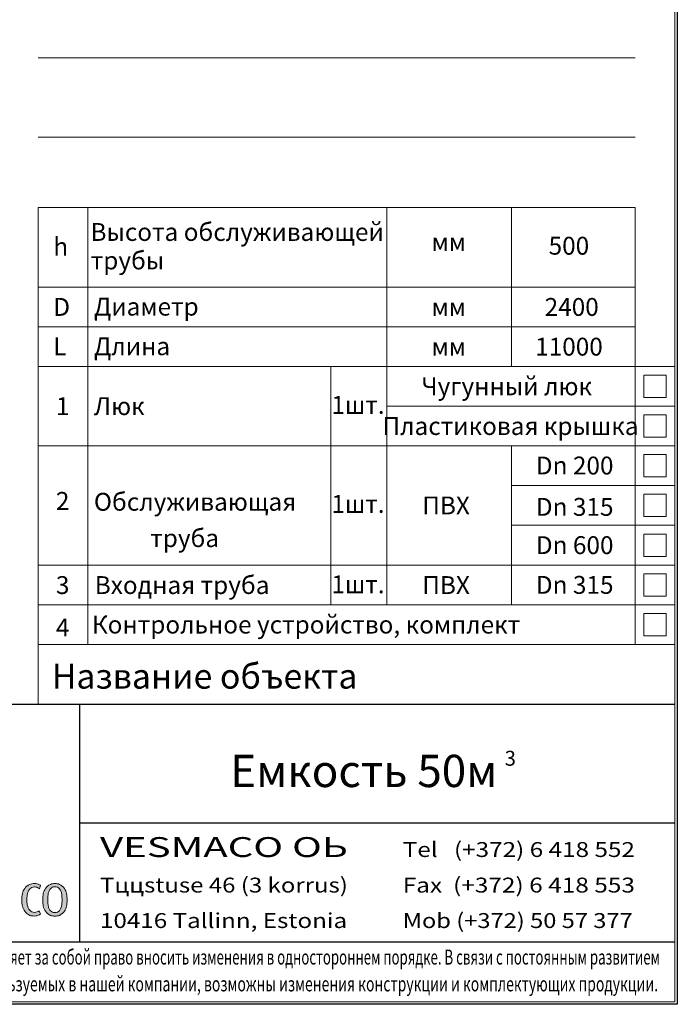
# Model space of a CAD drawing. Extents: x -1787 to 3939, y 2346 to 12920.
# Drawn here: x 2613 to 3939, y 8952 to 10936 of the extents above; entities that cross this region are included whole.
import ezdxf
from ezdxf.enums import TextEntityAlignment as Align

# ---------------------------------------------------------------- set-up
doc = ezdxf.new("R2010")
doc.units = 0
doc.header["$LTSCALE"] = 150
doc.layers.get('0').update_dxf_attribs({"linetype": 'CONTINUOUS', "lineweight": 15})
doc.layers.get('DEFPOINTS').update_dxf_attribs({"linetype": 'CONTINUOUS'})
doc.layers.add('1', color=1, linetype='CONTINUOUS', lineweight=15)
doc.layers.add('7', color=7, linetype='CONTINUOUS', lineweight=9)
doc.styles.add('EST2', font='sanss___.ttf', dxfattribs={"oblique": 10})
doc.styles.add('стиль1', font='arial.ttf')

msp = doc.modelspace()

# ---------------------------------------------------------------- hatches: boundary and pattern name
at = {"layer": '1', "lineweight": 5}
h = msp.add_hatch(color=0, dxfattribs=at)
edge = h.paths.add_edge_path()
edge.add_spline(control_points=[(2642.5, 9137.6), (2644.3, 9137.6), (2647.9, 9138), (2650.9, 9139.7), (2652.3, 9140.8)], knot_values=[0, 0, 0, 0, 3.654719, 7.285735, 7.285735, 7.285735, 7.285735], degree=3, periodic=0)
edge.add_line((2652.3, 9140.8), (2654.9, 9134.2))
edge.add_spline(control_points=[(2654.9, 9134.2), (2654.1, 9133.6), (2650.4, 9131.3), (2645.9, 9130.2), (2642.5, 9130.2)], knot_values=[0, 0, 0, 0, 2.049102, 9.201902, 9.201902, 9.201902, 9.201902], degree=3, periodic=0)
edge.add_spline(control_points=[(2642.5, 9130.2), (2639.4, 9130.2), (2631.6, 9130.7), (2622.9, 9138.9), (2617.6, 9150.3), (2616.9, 9158.4), (2616.9, 9162.7)], knot_values=[0, 0, 0, 0, 9.285372, 22.477783, 33.424355, 46.439433, 46.439433, 46.439433, 46.439433], degree=3, periodic=0)
edge.add_spline(control_points=[(2616.9, 9162.7), (2616.9, 9167), (2617.4, 9175.2), (2622.4, 9186.5), (2631.1, 9194.7), (2639, 9195.6), (2642.4, 9195.6)], knot_values=[0, 0, 0, 0, 12.992182, 23.974064, 36.49932, 46.774039, 46.774039, 46.774039, 46.774039], degree=3, periodic=0)
edge.add_spline(control_points=[(2642.4, 9195.6), (2645.9, 9195.6), (2650.5, 9194.4), (2654.2, 9191.9), (2654.9, 9191.4)], knot_values=[0, 0, 0, 0, 7.409465, 9.291614, 9.291614, 9.291614, 9.291614], degree=3, periodic=0)
edge.add_line((2654.9, 9191.4), (2652.5, 9185.1))
edge.add_spline(control_points=[(2652.5, 9185.1), (2651.3, 9186), (2648.2, 9187.9), (2644.6, 9188.8), (2642.4, 9188.8)], knot_values=[0, 0, 0, 0, 3.117954, 7.615166, 7.615166, 7.615166, 7.615166], degree=3, periodic=0)
edge.add_spline(control_points=[(2642.4, 9188.8), (2640.6, 9188.8), (2637.3, 9187.8), (2632.7, 9184.5), (2629.7, 9179.2), (2627.3, 9171.7), (2627.2, 9166.1), (2627.2, 9162.7)], knot_values=[0, 0, 0, 0, 5.44639, 10.007589, 16.548402, 23.348734, 33.395068, 33.395068, 33.395068, 33.395068], degree=3, periodic=0)
edge.add_spline(control_points=[(2627.2, 9162.7), (2627.2, 9159.3), (2627.5, 9153.9), (2629.7, 9146.7), (2632.8, 9141.9), (2637.2, 9138.3), (2640.7, 9137.6), (2642.5, 9137.6)], knot_values=[0, 0, 0, 0, 10.125219, 16.29655, 22.189404, 27.231026, 32.654626, 32.654626, 32.654626, 32.654626], degree=3, periodic=0)
h = msp.add_hatch(color=0, dxfattribs=at)
edge = h.paths.add_edge_path(flags=16)
edge.add_spline(control_points=[(2683.8, 9137), (2685.5, 9137), (2688.8, 9137.7), (2693.4, 9140.9), (2696.1, 9146.3), (2698.1, 9153.7), (2698.1, 9159.3), (2698.1, 9162.7)], knot_values=[0, 0, 0, 0, 5.097735, 9.983128, 16.057301, 22.778498, 32.874931, 32.874931, 32.874931, 32.874931], degree=3, periodic=0)
edge.add_spline(control_points=[(2698.1, 9162.7), (2698.1, 9166.1), (2697.9, 9171.6), (2696.6, 9179.4), (2693.5, 9185), (2688.9, 9188.6), (2685.5, 9189.2), (2683.8, 9189.2)], knot_values=[0, 0, 0, 0, 10.033939, 16.653381, 23.610019, 28.586974, 33.669994, 33.669994, 33.669994, 33.669994], degree=3, periodic=0)
edge.add_spline(control_points=[(2683.8, 9189.2), (2682.1, 9189.2), (2678.6, 9188.6), (2674.1, 9185), (2670.9, 9179.4), (2669.7, 9171.6), (2669.5, 9166.1), (2669.5, 9162.7)], knot_values=[0, 0, 0, 0, 5.08302, 10.059975, 17.016613, 23.636055, 33.669994, 33.669994, 33.669994, 33.669994], degree=3, periodic=0)
edge.add_spline(control_points=[(2669.5, 9162.7), (2669.5, 9159.3), (2669.4, 9153.7), (2671.4, 9146.3), (2674.2, 9140.9), (2678.7, 9137.7), (2682.1, 9137), (2683.8, 9137)], knot_values=[0, 0, 0, 0, 10.096434, 16.81763, 22.891803, 27.777196, 32.874931, 32.874931, 32.874931, 32.874931], degree=3, periodic=0)
edge = h.paths.add_edge_path()
edge.add_spline(control_points=[(2683.8, 9129.9), (2686.9, 9129.9), (2694.5, 9130.9), (2703.4, 9138.7), (2708, 9150.4), (2708.3, 9158.4), (2708.3, 9162.7)], knot_values=[0, 0, 0, 0, 9.245365, 22.437776, 33.175728, 46.148223, 46.148223, 46.148223, 46.148223], degree=3, periodic=0)
edge.add_spline(control_points=[(2708.3, 9162.7), (2708.3, 9167), (2708, 9175), (2703.4, 9186.7), (2694.5, 9194.5), (2686.9, 9195.6), (2683.8, 9195.6)], knot_values=[0, 0, 0, 0, 12.972495, 23.710446, 36.902858, 46.148223, 46.148223, 46.148223, 46.148223], degree=3, periodic=0)
edge.add_spline(control_points=[(2683.8, 9195.6), (2680.7, 9195.6), (2673.1, 9194.5), (2664.1, 9186.7), (2659.6, 9175), (2659.2, 9167), (2659.2, 9162.7)], knot_values=[0, 0, 0, 0, 9.245365, 22.437776, 33.175728, 46.148223, 46.148223, 46.148223, 46.148223], degree=3, periodic=0)
edge.add_spline(control_points=[(2659.2, 9162.7), (2659.2, 9158.4), (2659.6, 9150.4), (2664.1, 9138.7), (2673.1, 9130.9), (2680.7, 9129.9), (2683.8, 9129.9)], knot_values=[0, 0, 0, 0, 12.972495, 23.710446, 36.902858, 46.148223, 46.148223, 46.148223, 46.148223], degree=3, periodic=0)

# ---------------------------------------------------------------- linework, layer by layer
for p, q in [((3933.5, 8957.3), (3933.5, 12914.7)), ((3933.5, 9557.3), (3933.5, 9077.3)), ((2293.5, 9077.3), (3933.5, 9077.3)), ((3933.5, 9077.3), (3933.5, 8957.3)), ((-1496.2, 8957.3), (3933.5, 8957.3)), ((3933.5, 8957.3), (2293.5, 8957.3))]:
    msp.add_line(p, q)
at = {"color": 0}
for p, q in [((2650, 10859.1), (3853.5, 10859.1)), ((2650, 10699.6), (3853.5, 10699.6)), ((2650, 10237.3), (2650, 10557.3)), ((2650, 10557.3), (3853.5, 10557.3)), ((2750, 9837.3), (2750, 10557.3)), ((3352.6, 9837.3), (3352.6, 10557.3)), ((3604.5, 10237.3), (3604.5, 10557.3)), ((3853.5, 9837.3), (3853.5, 10557.3)), ((2650, 10397.3), (3853.5, 10397.3)), ((3933.5, 9757.3), (3933.5, 10397.3)), ((3933.5, 10397.3), (3933.5, 10157.3)), ((3933.5, 9757.3), (3933.5, 10397.3)), ((2650, 10317.3), (3853.5, 10317.3)), ((3933.5, 10317.3), (3933.5, 9757.3)), ((2650, 10237.3), (3933.5, 10237.3)), ((2650, 9837.3), (2650, 10237.3)), ((3933.5, 10237.3), (2776.8, 10237.3)), ((3239.7, 9837.3), (3239.7, 10237.3)), ((3853.5, 10237.3), (3933.5, 10237.3)), ((3916, 10219.8), (3871, 10219.8)), ((3871, 10219.8), (3871, 10174.8)), ((3916, 10174.8), (3916, 10219.8)), ((3352.6, 10157.3), (3933.5, 10157.3)), ((3871, 10174.8), (3916, 10174.8)), ((3916, 10139.8), (3871, 10139.8)), ((3871, 10139.8), (3871, 10094.8)), ((3916, 10094.8), (3916, 10139.8)), ((2650, 10077.3), (3933.5, 10077.3)), ((3604.5, 9837.3), (3604.5, 10077.3)), ((3871, 10094.8), (3916, 10094.8)), ((3916, 10059.8), (3871, 10059.8)), ((3871, 10059.8), (3871, 10014.8)), ((3916, 10014.8), (3916, 10059.8)), ((3871, 10014.8), (3916, 10014.8)), ((3604.5, 9997.3), (3933.5, 9997.3)), ((3853.5, 9997.3), (3604.5, 9997.3)), ((3916, 9979.8), (3871, 9979.8)), ((3871, 9979.8), (3871, 9934.8)), ((3916, 9979.8), (3871, 9979.8)), ((3871, 9979.8), (3871, 9934.8)), ((3916, 9934.8), (3916, 9979.8)), ((3916, 9934.8), (3916, 9979.8)), ((3871, 9934.8), (3916, 9934.8)), ((3871, 9934.8), (3916, 9934.8)), ((3933.5, 9917.3), (3604.5, 9917.3)), ((3916, 9899.8), (3871, 9899.8)), ((3871, 9899.8), (3871, 9854.8)), ((3916, 9854.8), (3916, 9899.8)), ((3871, 9854.8), (3916, 9854.8)), ((2650, 9757.3), (2650, 9837.3)), ((2650, 9837.3), (3933.5, 9837.3)), ((2750, 9757.3), (2750, 9837.3)), ((3239.7, 9757.3), (3239.7, 9837.3)), ((3352.6, 9757.3), (3352.6, 9837.3)), ((3604.5, 9757.3), (3604.5, 9837.3)), ((3853.5, 9757.3), (3853.5, 9837.3)), ((3916, 9819.8), (3871, 9819.8)), ((3871, 9819.8), (3871, 9774.8)), ((3916, 9774.8), (3916, 9819.8)), ((3871, 9774.8), (3916, 9774.8)), ((2650, 9557.3), (2650, 9757.3)), ((2650, 9757.3), (3933.5, 9757.3)), ((2750, 9677.3), (2750, 9757.3)), ((3853.5, 9677.3), (3853.5, 9757.3)), ((3933.5, 9677.3), (3933.5, 9757.3)), ((3933.5, 9757.3), (3933.5, 9677.3)), ((3933.5, 9677.3), (3933.5, 9757.3)), ((3916, 9739.8), (3871, 9739.8)), ((3871, 9739.8), (3871, 9694.8)), ((3916, 9694.8), (3916, 9739.8)), ((3871, 9694.8), (3916, 9694.8)), ((3933.5, 9677.3), (2650, 9677.3))]:
    msp.add_line(p, q, dxfattribs=at)
at = {"lineweight": 30}
for p, q in [((2293.5, 9557.3), (3933.5, 9557.3)), ((2733.5, 9557.3), (2733.5, 9077.3)), ((3933.5, 9317.3), (2733.5, 9317.3)), ((3933.5, 9077.3), (2293.5, 9077.3))]:
    msp.add_line(p, q, dxfattribs=at)
at = {"layer": '1', "color": 0, "lineweight": 5}
for p, q in [((2654.9, 9191.4), (2652.5, 9185.1)), ((2654.9, 9134.2), (2652.3, 9140.8))]:
    msp.add_line(p, q, dxfattribs=at)
for points, start_tangent, end_tangent in [([(2642.4, 9195.6), (2632.3, 9193.8), (2622.8, 9185.6), (2618.3, 9175.6), (2616.9, 9162.7)], (-1, 0), (0, -1)), ([(2642.4, 9188.8), (2637.1, 9187.4), (2633.5, 9184.7), (2629.9, 9179.2), (2627.9, 9172.7), (2627.2, 9162.7)], (-1, 0), (0, -1)), ([(2683.8, 9195.6), (2674.7, 9194), (2664.5, 9185.5), (2660.4, 9175.6), (2659.2, 9162.7)], (-1, 0), (0, -1)), ([(2683.8, 9189.2), (2678.8, 9188.2), (2674.8, 9185.2), (2671.3, 9179.2), (2670, 9172.7), (2669.5, 9162.7)], (-1, 0), (0, -1)), ([(2683.8, 9195.6), (2692.9, 9194), (2703, 9185.5), (2707.2, 9175.6), (2708.3, 9162.7)], (1, 0), (0, -1)), ([(2683.8, 9189.2), (2688.8, 9188.2), (2692.8, 9185.2), (2696.3, 9179.2), (2697.6, 9172.7), (2698.1, 9162.7)], (1, 0), (0, -1)), ([(2642.5, 9130.2), (2633.3, 9131.5), (2623.2, 9139.9), (2618.5, 9149.8), (2616.9, 9162.7)], (-1, 0), (0, 1)), ([(2642.5, 9137.6), (2637.2, 9138.8), (2633.2, 9141.8), (2630, 9146.8), (2628.1, 9152.6), (2627.2, 9162.7)], (-1, 0), (0, 1)), ([(2683.8, 9129.9), (2674.7, 9131.5), (2664.5, 9139.9), (2660.4, 9149.8), (2659.2, 9162.7)], (-1, 0), (0, 1)), ([(2683.8, 9137), (2678.8, 9138.1), (2674.8, 9140.9), (2671.7, 9146.1), (2670, 9152.6), (2669.5, 9162.7)], (-1, 0), (0, 1)), ([(2683.8, 9129.9), (2692.9, 9131.5), (2703, 9139.9), (2707.2, 9149.8), (2708.3, 9162.7)], (1, 0), (0, 1)), ([(2683.8, 9137), (2688.8, 9138.1), (2692.8, 9140.9), (2695.8, 9146.1), (2697.6, 9152.6), (2698.1, 9162.7)], (1, 0), (0, 1))]:
    msp.add_spline(points, degree=3, dxfattribs=dict(at, start_tangent=start_tangent, end_tangent=end_tangent))
for points, knots in [([(2642.4, 9195.6), (2645.9, 9195.6), (2650.5, 9194.4), (2654.2, 9191.9), (2654.9, 9191.4)], [0, 0, 0, 0, 7.409465, 9.291614, 9.291614, 9.291614, 9.291614]), ([(2642.4, 9188.8), (2644.6, 9188.8), (2648.2, 9187.9), (2651.3, 9186), (2652.5, 9185.1)], [0, 0, 0, 0, 4.497212, 7.615166, 7.615166, 7.615166, 7.615166]), ([(2642.5, 9137.6), (2644.3, 9137.6), (2647.9, 9138), (2650.9, 9139.7), (2652.3, 9140.8)], [0, 0, 0, 0, 3.654719, 7.285735, 7.285735, 7.285735, 7.285735]), ([(2642.5, 9130.2), (2645.9, 9130.2), (2650.4, 9131.3), (2654.1, 9133.6), (2654.9, 9134.2)], [0, 0, 0, 0, 7.152801, 9.201902, 9.201902, 9.201902, 9.201902])]:
    msp.add_open_spline(points, degree=3, knots=knots, dxfattribs=at)
at = {"layer": 'DEFPOINTS'}
for p, q in [((3938.5, 12919.7), (3938.5, 8952.3)), ((2733.5, 9557.3), (2733.5, 9431)), ((3938.5, 8952.3), (-1786.7, 8952.3))]:
    msp.add_line(p, q, dxfattribs=at)

# ---------------------------------------------------------------- texts
at = {"color": 0, "style": 'стиль1', "oblique": 10}
for s, p in [('Высота обслуживающей', (2755.5, 10490.3)), ('h', (2680.5, 10460.9)), ('мм', (3443, 10470.3)), ('500', (3679.1, 10462.6)), ('трубы', (2756, 10432.9)), ('D', (2680.5, 10339.3)), ('Диаметр', (2762.4, 10339.9)), ('2400', (3671.1, 10339.3)), ('мм', (3443, 10339.3)), ('L', (2680.5, 10260)), ('Длина', (2762.4, 10260.1)), ('11000', (3652, 10259.3)), ('мм', (3443, 10259.3)), ('1шт.', (3241.1, 10141.9)), ('Люк', (2762.4, 10139.4)), ('Обслуживающая ', (2762.4, 9946.7)), ('1шт.', (3241.1, 9942.4)), ('ПВХ', (3424.5, 9939.3)), (' труба', (2865, 9873.5)), ('Входная труба', (2764.1, 9778.9)), ('1шт.', (3241.1, 9780.4)), ('ПВХ', (3424.5, 9778.9)), ('Контрольное устройство, комплект', (2758.3, 9699.3))]:
    msp.add_text(s, height=36, dxfattribs=at).set_placement(p)
for s, height, p in [('Чугунный люк', 36, (3594.6, 10179.3)), ('1', 36, (2699.4, 10139.3)), ('Пластиковая крышка', 36, (3602.3, 10099.3)), ('Dn 200', 36, (3731.6, 10019.8)), ('2', 36, (2699.4, 9948.5)), ('Dn 315', 36, (3731.6, 9936.5)), ('Dn 600', 36, (3731.6, 9859.4)), ('3', 36, (2699.4, 9778.9)), ('Dn 315', 36, (3731.6, 9779.3)), ('4', 36, (2699.4, 9693.4)), ('Название объекта', 50, (2985.6, 9588.3)), ('Емкость 50м', 65, (3306.4, 9390))]:
    msp.add_text(s, height=height, dxfattribs=at).set_placement(p, align=Align.CENTER)
at = {"style": 'EST2', "oblique": 10}
for s, height, width, p, p2 in [('VESMACO OЬ', 40, 1.34335, (2774.7, 9249.1), (3274.4, 9249.1)), ('Tel   (+372) 6 418 552', 30, 1.152623, (3385, 9249.1), (3853, 9249.1)), ('Tццstuse 46 (3 korrus)', 30, 1.207088, (2774.7, 9177.5), (3274.4, 9177.5)), ('Fax  (+372) 6 418 553', 30, 1.152623, (3385, 9177.5), (3853, 9177.5)), ('10416 Tallinn, Estonia', 30, 1.223508, (2774.7, 9106), (3272.9, 9106)), ('Mob (+372) 50 57 377', 30, 1.14146, (3385, 9106), (3848.5, 9106))]:
    msp.add_text(s, height=height, dxfattribs=dict(at, width=width)).set_placement(p, p2, align=Align.FIT)
at = {"color": 0, "style": 'стиль1', "oblique": 10}
for s, width, p, p2 in [('VESMACO O     оставляет за собой право вносить изменения в одностороннем порядке. В связи с постоянным развитием', 0.658365, (2326.8, 9032.4), (3903.5, 9032.4)), (' технологий, используемых в нашей компании, возможны изменения конструкции и комплектующих продукции.', 0.722484, (2323.1, 8978.4), (3899.8, 8978.4))]:
    msp.add_text(s, height=30, dxfattribs=dict(at, width=width)).set_placement(p, p2, align=Align.FIT)
at = {"layer": '7', "style": 'EST2', "oblique": 10}
msp.add_text('3', height=30, dxfattribs=at).set_placement((3601.8, 9433), align=Align.CENTER)

doc.saveas('drawing.dxf')
